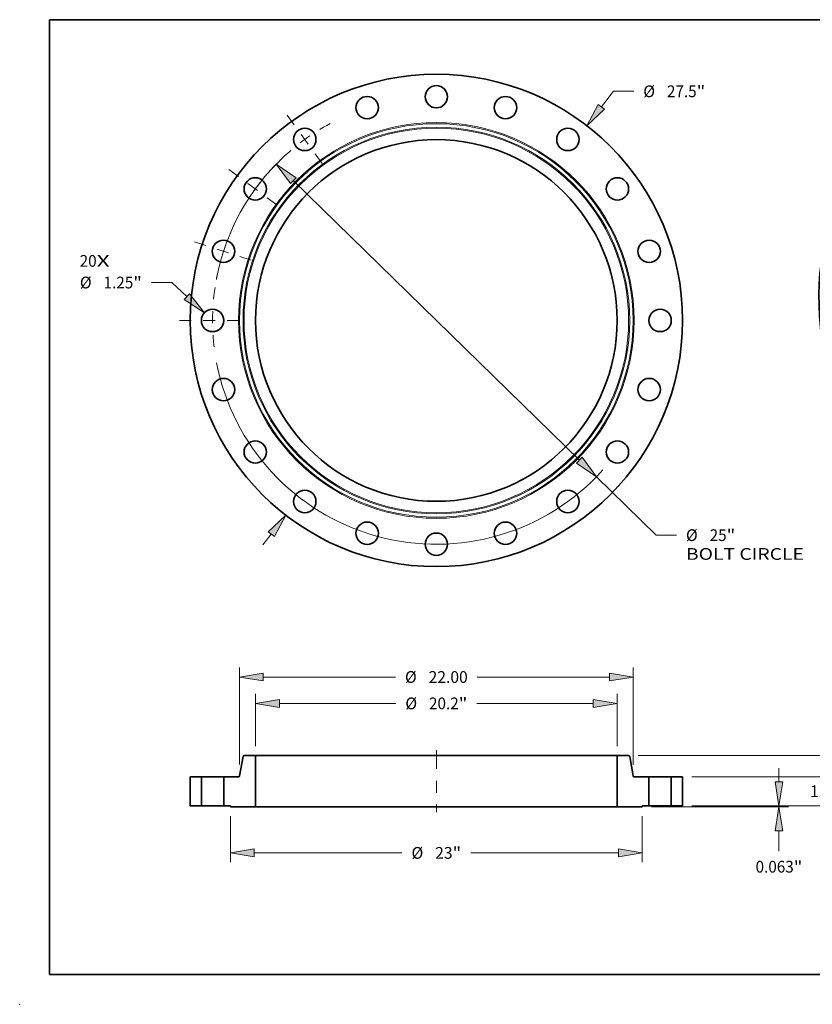
# Model space of a CAD drawing. Extents: x 0 to 10.8, y 0 to 8.2.
# Drawn here: x 0 to 6.6, y 0 to 8.2 of the extents above; entities that cross this region are included whole.
import ezdxf
from ezdxf.enums import TextEntityAlignment as Align

# ---------------------------------------------------------------- set-up
doc = ezdxf.new("R2010")
doc.units = 0
doc.header["$MEASUREMENT"] = 0
doc.linetypes.add('DASHDOT', pattern=[18.5, 12, -3, 0.5, -3])
doc.layers.get('0').update_dxf_attribs({"lineweight": 13})
doc.layers.add('1', color=7, linetype='Continuous', lineweight=13)
doc.styles.get("Standard").update_dxf_attribs({"font": 'isocp.shx'})

# ---------------------------------------------------------------- blocks, each defined once
blk = doc.blocks.new('BLOCK7')
at = {"color": 7, "lineweight": 13, "ltscale": 0.03937}
for s, p, p2 in [('20', (-19.921795, 2.998924), (-18.973575, 2.998924)), ('X', (-18.973575, 2.998924), (-18.244393, 2.998924))]:
    blk.add_text(s, height=0.656168, dxfattribs=at).set_placement(p, p2, align=Align.FIT)
blk = doc.blocks.new('BLOCK8')
at = {"color": 7, "lineweight": 13, "ltscale": 0.03937}
for p, q in [((9.22265, 11.935205), (9.890799, 12.799868)), ((9.890799, 12.799868), (11.024131, 12.799868))]:
    blk.add_line(p, q, dxfattribs=at)
at = {"color": 7, "lineweight": 13, "ltscale": 0.019161}
blk.add_line((-9.691277, -12.541664), (-9.22265, -11.935205), dxfattribs=at)
at = {"color": 7, "lineweight": 13, "ltscale": 0.03937}
for points in [[(9.046812, 12.071079), (8.407399, 10.880173), (9.398488, 11.79933)], [(-9.046812, -12.071079), (-8.407399, -10.880173), (-9.398488, -11.79933)]]:
    blk.add_lwpolyline(points, close=True, dxfattribs=at)
for points in [[(9.046812, 12.071079), (8.407399, 10.880173), (9.046812, 12.071079), (9.398488, 11.79933)], [(-9.046812, -12.071079), (-8.407399, -10.880173), (-9.046812, -12.071079), (-9.398488, -11.79933)]]:
    blk.add_solid(points, dxfattribs=at)
for s, p, p2 in [('%%c', (11.557465, 12.471783), (12.213633, 12.471783)), ('27.5', (12.880299, 12.471783), (14.539684, 12.471783)), ('"', (14.539684, 12.471783), (15.020875, 12.471783))]:
    blk.add_text(s, height=0.656168, dxfattribs=at).set_placement(p, p2, align=Align.FIT)
blk = doc.blocks.new('BLOCK9')
at = {"color": 7, "lineweight": 13, "ltscale": 0.03937}
for p, q in [((-14.780239, 2.11924), (-15.913571, 2.11924)), ((-13.934451, 1.333171), (-14.780239, 2.11924))]:
    blk.add_line(p, q, dxfattribs=at)
blk.add_lwpolyline([(-14.085732, 1.170398), (-12.957808, 0.425484), (-13.78317, 1.495945)], close=True, dxfattribs=at)
blk.add_solid([(-14.085732, 1.170398), (-12.957808, 0.425484), (-14.085732, 1.170398), (-13.78317, 1.495945)], dxfattribs=at)
for s, p, p2 in [('%%c', (-19.910313, 1.791156), (-19.254144, 1.791156)), ('1.25', (-18.587479, 1.791156), (-16.928095, 1.791156)), ('"', (-16.928095, 1.791156), (-16.446904, 1.791156))]:
    blk.add_text(s, height=0.656168, dxfattribs=at).set_placement(p, p2, align=Align.FIT)
blk = doc.blocks.new('BLOCK10')
at = {"color": 7, "lineweight": 13, "ltscale": 0.03937}
for p, q in [((-7.987628, 7.803374), (7.987629, -7.803374)), ((8.94136, -8.735106), (12.275751, -11.99258)), ((12.275751, -11.99258), (13.409084, -11.99258))]:
    blk.add_line(p, q, dxfattribs=at)
for points in [[(-7.83234, 7.962329), (-8.94136, 8.735106), (-8.142916, 7.64442)], [(7.83234, -7.962329), (8.94136, -8.735106), (8.142916, -7.64442)]]:
    blk.add_lwpolyline(points, close=True, dxfattribs=at)
for start, end in [(133.262387, 169.102561), (190.897453, 318.074643)]:
    blk.add_arc((0, 0), 12.5, start, end, dxfattribs=at)
for points in [[(-7.83234, 7.962329), (-8.94136, 8.735106), (-7.83234, 7.962329), (-8.142916, 7.64442)], [(7.83234, -7.962329), (8.94136, -8.735106), (7.83234, -7.962329), (8.142916, -7.64442)]]:
    blk.add_solid(points, dxfattribs=at)
for s, p, p2 in [('%%c', (13.942417, -12.320665), (14.598586, -12.320665)), ('25', (15.265252, -12.320665), (16.213471, -12.320665)), ('"', (16.213471, -12.320665), (16.694662, -12.320665)), ('BOLT CIRCLE', (13.942417, -13.370533), (20.530648, -13.370533))]:
    blk.add_text(s, height=0.656168, dxfattribs=at).set_placement(p, p2, align=Align.FIT)
blk = doc.blocks.new('BLOCK11')
at = {"color": 7, "linetype": 'DASHDOT', "lineweight": 13, "ltscale": 0.03937}
blk.add_line((-14.352518, 0), (-10.647482, 0), dxfattribs=at)
blk.add_arc((0, 0), 12.5, 171.508687, 188.491313, dxfattribs=at)
blk = doc.blocks.new('BLOCK12')
at = {"color": 7, "linetype": 'DASHDOT', "lineweight": 13, "ltscale": 0.03937}
blk.add_line((-13.51703, 4.391949), (-10.259384, 3.333476), dxfattribs=at)
blk.add_arc((0, 0), 12.5, 154.149815, 169.850194, dxfattribs=at)
blk = doc.blocks.new('BLOCK13')
at = {"color": 7, "linetype": 'DASHDOT', "lineweight": 13, "ltscale": 0.03937}
blk.add_line((-11.598857, 8.427063), (-8.626568, 6.267568), dxfattribs=at)
blk.add_arc((0, 0), 12.5, 135.579924, 152.420084, dxfattribs=at)
blk = doc.blocks.new('BLOCK14')
at = {"color": 7, "linetype": 'DASHDOT', "lineweight": 13, "ltscale": 0.03937}
blk.add_line((-8.327586, 11.461939), (-6.367045, 8.763486), dxfattribs=at)
blk.add_arc((0, 0), 12.5, 118.355663, 133.644344, dxfattribs=at)
blk = doc.blocks.new('BLOCK15')
at = {"color": 7, "lineweight": 13, "ltscale": 0.03937}
for p, q in [((-10.1, 3.334935), (-10.1, 6.243435)), ((10.1, 3.334935), (10.1, 6.243435)), ((-8.766686, 5.718501), (-2.265038, 5.718501)), ((2.265038, 5.718501), (8.766686, 5.718501))]:
    blk.add_line(p, q, dxfattribs=at)
for points in [[(-8.766686, 5.940719), (-10.1, 5.718501), (-8.766686, 5.496283)], [(8.766686, 5.496283), (10.1, 5.718501), (8.766686, 5.940719)]]:
    blk.add_lwpolyline(points, close=True, dxfattribs=at)
for points in [[(-8.766686, 5.940719), (-10.1, 5.718501), (-8.766686, 5.940719), (-8.766686, 5.496283)], [(8.766686, 5.496283), (10.1, 5.718501), (8.766686, 5.496283), (8.766686, 5.940719)]]:
    blk.add_solid(points, dxfattribs=at)
for s, p, p2 in [('%%c', (-1.731704, 5.390417), (-1.075536, 5.390417)), ('20.2', (-0.40887, 5.390417), (1.250514, 5.390417)), ('"', (1.250514, 5.390417), (1.731704, 5.390417))]:
    blk.add_text(s, height=0.656168, dxfattribs=at).set_placement(p, p2, align=Align.FIT)
blk = doc.blocks.new('BLOCK16')
at = {"color": 7, "lineweight": 13, "ltscale": 0.03937}
for p, q in [((-11.5, -0.587434), (-11.5, -3.157362)), ((11.5, -0.587434), (11.5, -3.157362)), ((-10.166685, -2.632428), (-1.920855, -2.632428)), ((1.920855, -2.632428), (10.166685, -2.632428))]:
    blk.add_line(p, q, dxfattribs=at)
for points in [[(-10.166685, -2.410209), (-11.5, -2.632428), (-10.166685, -2.854646)], [(10.166685, -2.854646), (11.5, -2.632428), (10.166685, -2.410209)]]:
    blk.add_lwpolyline(points, close=True, dxfattribs=at)
for points in [[(-10.166685, -2.410209), (-11.5, -2.632428), (-10.166685, -2.410209), (-10.166685, -2.854646)], [(10.166685, -2.854646), (11.5, -2.632428), (10.166685, -2.854646), (10.166685, -2.410209)]]:
    blk.add_solid(points, dxfattribs=at)
for s, p, p2 in [('%%c', (-1.387522, -2.960512), (-0.731354, -2.960512)), ('23', (-0.064687, -2.960512), (0.906332, -2.960512)), ('"', (0.906332, -2.960512), (1.387522, -2.960512))]:
    blk.add_text(s, height=0.656168, dxfattribs=at).set_placement(p, p2, align=Align.FIT)
blk = doc.blocks.new('BLOCK17')
at = {"color": 7, "lineweight": 13, "ltscale": 0.03937}
for p, q in [((-11, 2.298738), (-11, 7.71713)), ((11, 2.286098), (11, 7.71713)), ((-9.666686, 7.192195), (-2.287147, 7.192195)), ((2.287147, 7.192195), (9.666686, 7.192195))]:
    blk.add_line(p, q, dxfattribs=at)
for points in [[(-9.666686, 7.414414), (-11, 7.192195), (-9.666686, 6.969977)], [(9.666686, 6.969977), (11, 7.192195), (9.666686, 7.414414)]]:
    blk.add_lwpolyline(points, close=True, dxfattribs=at)
for points in [[(-9.666686, 7.414414), (-11, 7.192195), (-9.666686, 7.414414), (-9.666686, 6.969977)], [(9.666686, 6.969977), (11, 7.192195), (9.666686, 6.969977), (9.666686, 7.414414)]]:
    blk.add_solid(points, dxfattribs=at)
for s, p, p2 in [('%%c', (-1.753814, 6.864112), (-1.097646, 6.864112)), ('22.00', (-0.430979, 6.864112), (1.753814, 6.864112))]:
    blk.add_text(s, height=0.656168, dxfattribs=at).set_placement(p, p2, align=Align.FIT)
blk = doc.blocks.new('BLOCK18')
at = {"color": 7, "lineweight": 13, "ltscale": 0.019161}
blk.add_line((19.138516, 1.333315), (19.138516, 2.099737), dxfattribs=at)
at = {"color": 7, "lineweight": 13, "ltscale": 0.03937}
for p, q in [((14.274935, 0), (19.663451, 0)), ((12.024934, -0.0625), (19.663451, -0.0625)), ((19.138516, -2.542947), (19.138516, -1.395815))]:
    blk.add_line(p, q, dxfattribs=at)
for points in [[(18.916298, 1.333315), (19.138516, 0), (19.360735, 1.333315)], [(19.360735, -1.395815), (19.138516, -0.0625), (18.916298, -1.395815)]]:
    blk.add_lwpolyline(points, close=True, dxfattribs=at)
for points in [[(18.916298, 1.333315), (19.138516, 0), (18.916298, 1.333315), (19.360735, 1.333315)], [(19.360735, -1.395815), (19.138516, -0.0625), (19.360735, -1.395815), (18.916298, -1.395815)]]:
    blk.add_solid(points, dxfattribs=at)
for s, p, p2 in [('0.063', (17.831175, -3.732448), (19.964668, -3.732448)), ('"', (19.964668, -3.732448), (20.445857, -3.732448))]:
    blk.add_text(s, height=0.656168, dxfattribs=at).set_placement(p, p2, align=Align.FIT)
blk = doc.blocks.new('BLOCK19')
at = {"color": 7, "lineweight": 13, "ltscale": 0.019161}
for p, q in [((21.947524, 2.953315), (21.947524, 3.719737)), ((21.947524, -2.099737), (21.947524, -1.333315))]:
    blk.add_line(p, q, dxfattribs=at)
at = {"color": 7, "lineweight": 13, "ltscale": 0.03937}
for p, q in [((14.274935, 1.62), (22.472457, 1.62)), ((14.274935, 0), (22.472457, 0))]:
    blk.add_line(p, q, dxfattribs=at)
for points in [[(21.725305, 2.953315), (21.947524, 1.62), (22.169742, 2.953315)], [(22.169742, -1.333315), (21.947524, 0), (21.725305, -1.333315)]]:
    blk.add_lwpolyline(points, close=True, dxfattribs=at)
for points in [[(21.725305, 2.953315), (21.947524, 1.62), (21.725305, 2.953315), (22.169742, 2.953315)], [(22.169742, -1.333315), (21.947524, 0), (22.169742, -1.333315), (21.725305, -1.333315)]]:
    blk.add_solid(points, dxfattribs=at)
for s, p, p2 in [('1.62', (20.877236, 0.481916), (22.536619, 0.481916)), ('"', (22.536621, 0.481916), (23.017809, 0.481916))]:
    blk.add_text(s, height=0.656168, dxfattribs=at).set_placement(p, p2, align=Align.FIT)
blk = doc.blocks.new('BLOCK20')
at = {"color": 7, "lineweight": 13, "ltscale": 0.019161}
for p, q in [((25.388556, 4.143315), (25.388556, 4.909737)), ((25.388556, -2.099737), (25.388556, -1.333315))]:
    blk.add_line(p, q, dxfattribs=at)
at = {"color": 7, "lineweight": 13, "ltscale": 0.03937}
for p, q in [((11.264759, 2.81), (25.91349, 2.81)), ((14.274935, 0), (25.91349, 0))]:
    blk.add_line(p, q, dxfattribs=at)
for points in [[(25.166338, 4.143315), (25.388556, 2.81), (25.610774, 4.143315)], [(25.610774, -1.333315), (25.388556, 0), (25.166338, -1.333315)]]:
    blk.add_lwpolyline(points, close=True, dxfattribs=at)
for points in [[(25.166338, 4.143315), (25.388556, 2.81), (25.166338, 4.143315), (25.610774, 4.143315)], [(25.610774, -1.333315), (25.388556, 0), (25.610774, -1.333315), (25.166338, -1.333315)]]:
    blk.add_solid(points, dxfattribs=at)
for s, p, p2 in [('2.81', (24.318269, 1.076916), (25.977651, 1.076916)), ('"', (25.977653, 1.076916), (26.458841, 1.076916))]:
    blk.add_text(s, height=0.656168, dxfattribs=at).set_placement(p, p2, align=Align.FIT)
blk = doc.blocks.new('BLOCK21')
at = {"color": 7, "lineweight": 5, "ltscale": 0.03937}
for p, q in [((-13.75, 0), (-13.75, 1.62)), ((-13.125, 1.62), (-13.125, 0))]:
    blk.add_line(p, q, dxfattribs=at)
at = {"color": 7, "lineweight": 5, "ltscale": 0.015625}
for p, q in [((-13.75, 1.62), (-13.125, 1.62)), ((-13.125, 0), (-13.75, 0))]:
    blk.add_line(p, q, dxfattribs=at)
blk = doc.blocks.new('BLOCK22')
at = {"color": 7, "lineweight": 5, "ltscale": 0.03937}
for p, q in [((-10.991258, 1.669581), (-10.798913, 2.760419)), ((-10.1, 2.81), (-10.1, -0.0625)), ((-11.875, 0), (-11.875, 1.62)), ((-11.875, 1.62), (-11.050347, 1.62)), ((-10.1, -0.0625), (-11.5, -0.0625))]:
    blk.add_line(p, q, dxfattribs=at)
at = {"color": 7, "lineweight": 5, "ltscale": 0.00011}
for p, q in [((-10.798913, 2.760419), (-10.797989, 2.764729)), ((-10.797989, 2.764729), (-10.79675, 2.76896)), ((-10.79675, 2.76896), (-10.795205, 2.773088)), ((-10.795205, 2.773088), (-10.79336, 2.777092)), ((-10.79336, 2.777092), (-10.791227, 2.780949)), ((-10.791227, 2.780949), (-10.788816, 2.78464)), ((-10.788816, 2.78464), (-10.78614, 2.788143)), ((-10.78614, 2.788143), (-10.783214, 2.791441)), ((-10.783214, 2.791441), (-10.780055, 2.794515)), ((-10.780055, 2.794515), (-10.776677, 2.797348)), ((-10.776677, 2.797348), (-10.773102, 2.799927)), ((-10.773102, 2.799927), (-10.769347, 2.802235)), ((-10.769347, 2.802235), (-10.765431, 2.804261)), ((-10.765431, 2.804261), (-10.761379, 2.805995)), ((-10.761379, 2.805995), (-10.75721, 2.807426)), ((-10.75721, 2.807426), (-10.752946, 2.808548)), ((-10.752946, 2.808548), (-10.748612, 2.809353)), ((-10.748612, 2.809353), (-10.74423, 2.809838)), ((-10.74423, 2.809838), (-10.739825, 2.81)), ((-10.998944, 1.649051), (-10.996811, 1.652908)), ((-10.996811, 1.652908), (-10.994966, 1.656912)), ((-10.994966, 1.656912), (-10.99342, 1.66104)), ((-10.99342, 1.66104), (-10.992182, 1.665271)), ((-10.992182, 1.665271), (-10.991258, 1.669581)), ((-11.050347, 1.62), (-11.045941, 1.620162)), ((-11.045941, 1.620162), (-11.041559, 1.620647)), ((-11.041559, 1.620647), (-11.037225, 1.621452)), ((-11.037225, 1.621452), (-11.032962, 1.622574)), ((-11.032962, 1.622574), (-11.028792, 1.624005)), ((-11.028792, 1.624005), (-11.024739, 1.625739)), ((-11.024739, 1.625739), (-11.020825, 1.627765)), ((-11.020825, 1.627765), (-11.017069, 1.630074)), ((-11.017069, 1.630074), (-11.013494, 1.632652)), ((-11.013494, 1.632652), (-11.010116, 1.635485)), ((-11.010116, 1.635485), (-11.006956, 1.638559)), ((-11.006956, 1.638559), (-11.004031, 1.641857)), ((-11.004031, 1.641857), (-11.001355, 1.64536)), ((-11.001355, 1.64536), (-10.998944, 1.649051))]:
    blk.add_line(p, q, dxfattribs=at)
at = {"color": 7, "lineweight": 5, "ltscale": 0.015996}
blk.add_line((-10.739825, 2.81), (-10.1, 2.81), dxfattribs=at)
at = {"color": 7, "lineweight": 5, "ltscale": 0.009375}
blk.add_line((-11.5, 0), (-11.875, 0), dxfattribs=at)
at = {"color": 7, "lineweight": 5, "ltscale": 0.001562}
blk.add_line((-11.5, -0.0625), (-11.5, 0), dxfattribs=at)
blk = doc.blocks.new('BLOCK23')
at = {"color": 7, "lineweight": 5, "ltscale": 0.03937}
for p, q in [((10.1, -0.0625), (10.1, 2.81)), ((10.798913, 2.760419), (10.991258, 1.669581)), ((11.050347, 1.62), (11.875, 1.62)), ((11.875, 1.62), (11.875, 0)), ((11.5, -0.0625), (10.1, -0.0625))]:
    blk.add_line(p, q, dxfattribs=at)
at = {"color": 7, "lineweight": 5, "ltscale": 0.015996}
blk.add_line((10.1, 2.81), (10.739825, 2.81), dxfattribs=at)
at = {"color": 7, "lineweight": 5, "ltscale": 0.00011}
for p, q in [((10.739825, 2.81), (10.74423, 2.809838)), ((10.74423, 2.809838), (10.748612, 2.809353)), ((10.748612, 2.809353), (10.752946, 2.808548)), ((10.752946, 2.808548), (10.75721, 2.807426)), ((10.75721, 2.807426), (10.761379, 2.805995)), ((10.761379, 2.805995), (10.765431, 2.804261)), ((10.765431, 2.804261), (10.769347, 2.802235)), ((10.769347, 2.802235), (10.773102, 2.799927)), ((10.773102, 2.799927), (10.776677, 2.797348)), ((10.776677, 2.797348), (10.780055, 2.794515)), ((10.780055, 2.794515), (10.783214, 2.791441)), ((10.783214, 2.791441), (10.78614, 2.788143)), ((10.78614, 2.788143), (10.788816, 2.78464)), ((10.788816, 2.78464), (10.791227, 2.780949)), ((10.791227, 2.780949), (10.79336, 2.777092)), ((10.79336, 2.777092), (10.795205, 2.773088)), ((10.795205, 2.773088), (10.79675, 2.76896)), ((10.79675, 2.76896), (10.797989, 2.764729)), ((10.797989, 2.764729), (10.798913, 2.760419)), ((10.991258, 1.669581), (10.992182, 1.665271)), ((10.992182, 1.665271), (10.99342, 1.66104)), ((10.99342, 1.66104), (10.994966, 1.656912)), ((10.994966, 1.656912), (10.996811, 1.652908)), ((10.996811, 1.652908), (10.998944, 1.649051)), ((10.998944, 1.649051), (11.001355, 1.64536)), ((11.001355, 1.64536), (11.004031, 1.641857)), ((11.004031, 1.641857), (11.006956, 1.638559)), ((11.006956, 1.638559), (11.010116, 1.635485)), ((11.010116, 1.635485), (11.013494, 1.632652)), ((11.013494, 1.632652), (11.017069, 1.630074)), ((11.017069, 1.630074), (11.020825, 1.627765)), ((11.020825, 1.627765), (11.024739, 1.625739)), ((11.024739, 1.625739), (11.028792, 1.624005)), ((11.028792, 1.624005), (11.032962, 1.622574)), ((11.032962, 1.622574), (11.037225, 1.621452)), ((11.037225, 1.621452), (11.041559, 1.620647)), ((11.041559, 1.620647), (11.045941, 1.620162)), ((11.045941, 1.620162), (11.050347, 1.62))]:
    blk.add_line(p, q, dxfattribs=at)
at = {"color": 7, "lineweight": 5, "ltscale": 0.009375}
blk.add_line((11.875, 0), (11.5, 0), dxfattribs=at)
at = {"color": 7, "lineweight": 5, "ltscale": 0.001562}
blk.add_line((11.5, 0), (11.5, -0.0625), dxfattribs=at)
blk = doc.blocks.new('BLOCK24')
at = {"color": 7, "lineweight": 5, "ltscale": 0.03937}
for p, q in [((13.125, 0), (13.125, 1.62)), ((13.75, 1.62), (13.75, 0))]:
    blk.add_line(p, q, dxfattribs=at)
at = {"color": 7, "lineweight": 5, "ltscale": 0.015625}
for p, q in [((13.125, 1.62), (13.75, 1.62)), ((13.75, 0), (13.125, 0))]:
    blk.add_line(p, q, dxfattribs=at)

msp = doc.modelspace()

# ---------------------------------------------------------------- linework, layer by layer
at = {"color": 7, "lineweight": 35, "ltscale": 0.004154}
for p, q in [((1.871, 2.0777), (1.8422, 1.914)), ((5.1107, 2.0777), (5.1395, 1.914))]:
    msp.add_line(p, q, dxfattribs=at)
at = {"color": 7, "lineweight": 35, "ltscale": 0.002399}
for p, q in [((1.9758, 2.0851), (1.8799, 2.0851)), ((5.1018, 2.0851), (5.0058, 2.0851))]:
    msp.add_line(p, q, dxfattribs=at)
at = {"color": 7, "lineweight": 35, "ltscale": 0.010772}
for p, q in [((1.9758, 2.0851), (1.9758, 1.6542)), ((5.0058, 2.0851), (5.0058, 1.6542))]:
    msp.add_line(p, q, dxfattribs=at)
at = {"color": 7, "lineweight": 35, "ltscale": 0.03937}
for p, q in [((1.9758, 2.0851), (4.2172, 2.0851)), ((4.2172, 2.0851), (5.0058, 2.0851)), ((1.9758, 1.6542), (4.2172, 1.6542)), ((4.2172, 1.6542), (5.0058, 1.6542))]:
    msp.add_line(p, q, dxfattribs=at)
at = {"color": 7, "linetype": 'DASHDOT', "lineweight": 13, "ltscale": 0.012926}
msp.add_line((3.4908, 2.1282), (3.4908, 1.6111), dxfattribs=at)
at = {"color": 7, "lineweight": 35, "ltscale": 0.006075}
for p, q in [((1.4283, 1.9066), (1.4283, 1.6636)), ((1.5221, 1.9066), (1.5221, 1.6636)), ((1.7096, 1.9066), (1.7096, 1.6636)), ((5.2721, 1.9066), (5.2721, 1.6636)), ((5.4596, 1.9066), (5.4596, 1.6636)), ((5.5533, 1.9066), (5.5533, 1.6636))]:
    msp.add_line(p, q, dxfattribs=at)
at = {"color": 7, "lineweight": 35, "ltscale": 0.002344}
for p, q in [((1.5221, 1.9066), (1.4283, 1.9066)), ((5.5533, 1.9066), (5.4596, 1.9066)), ((1.5221, 1.6636), (1.4283, 1.6636)), ((5.5533, 1.6636), (5.4596, 1.6636))]:
    msp.add_line(p, q, dxfattribs=at)
at = {"color": 7, "lineweight": 35, "ltscale": 0.000287}
for p, q in [((1.5221, 1.9066), (1.5336, 1.9066)), ((5.2721, 1.9066), (5.2836, 1.9066)), ((1.5221, 1.6636), (1.5336, 1.6636)), ((5.2721, 1.6636), (5.2836, 1.6636))]:
    msp.add_line(p, q, dxfattribs=at)
at = {"color": 7, "lineweight": 35, "ltscale": 0.004401}
for p, q in [((1.5336, 1.9066), (1.7096, 1.9066)), ((5.2836, 1.9066), (5.4596, 1.9066)), ((1.5336, 1.6636), (1.7096, 1.6636)), ((5.2836, 1.6636), (5.4596, 1.6636))]:
    msp.add_line(p, q, dxfattribs=at)
at = {"color": 7, "lineweight": 35, "ltscale": 0.003092}
for p, q in [((1.8333, 1.9066), (1.7096, 1.9066)), ((5.2721, 1.9066), (5.1484, 1.9066))]:
    msp.add_line(p, q, dxfattribs=at)
at = {"color": 7, "lineweight": 35, "ltscale": 0.001406}
for p, q in [((1.7658, 1.6636), (1.7096, 1.6636)), ((5.2721, 1.6636), (5.2158, 1.6636))]:
    msp.add_line(p, q, dxfattribs=at)
at = {"color": 7, "lineweight": 35, "ltscale": 0.000234}
for p, q in [((1.7658, 1.6636), (1.7658, 1.6542)), ((5.2158, 1.6636), (5.2158, 1.6542))]:
    msp.add_line(p, q, dxfattribs=at)
at = {"color": 7, "lineweight": 35, "ltscale": 0.00525}
for p, q in [((1.9758, 1.6542), (1.7658, 1.6542)), ((5.2158, 1.6542), (5.0058, 1.6542))]:
    msp.add_line(p, q, dxfattribs=at)
at = {"color": 7, "lineweight": 35, "ltscale": 0.03937}
for points in [[(1.8799, 2.0851, 0.363969), (1.871, 2.0777)], [(5.1107, 2.0777, 0.363969), (5.1018, 2.0851)], [(1.8333, 1.9066, 0.363969), (1.8422, 1.914)], [(5.1395, 1.914, 0.363969), (5.1484, 1.9066)]]:
    msp.add_lwpolyline(points, format="xyb", dxfattribs=at)
for centre, radius in [((3.4908, 5.7298), 2.0625), ((3.4908, 7.6048), 0.0938), ((2.9114, 7.5131), 0.0938), ((4.0703, 7.5131), 0.0938), ((2.3887, 7.2467), 0.0938), ((4.5929, 7.2467), 0.0938), ((3.4908, 5.7298), 1.515), ((1.9739, 6.8319), 0.0938), ((5.0078, 6.8319), 0.0938), ((1.7076, 6.3092), 0.0938), ((5.2741, 6.3092), 0.0938), ((1.6158, 5.7298), 0.0938), ((5.3658, 5.7298), 0.0938), ((1.7076, 5.1504), 0.0938), ((5.2741, 5.1504), 0.0938), ((1.9739, 4.6277), 0.0938), ((5.0078, 4.6277), 0.0938), ((2.3887, 4.2129), 0.0938), ((4.5929, 4.2129), 0.0938), ((2.9114, 3.9466), 0.0938), ((4.0703, 3.9466), 0.0938), ((3.4908, 3.8548), 0.0938)]:
    msp.add_circle(centre, radius, dxfattribs=at)
at = {"color": 7, "lineweight": 13, "ltscale": 0.03937}
for radius in [1.6576, 1.6487, 1.6198, 1.611]:
    msp.add_circle((3.4908, 5.7298), radius, dxfattribs=at)
at = {"color": 7, "lineweight": 35, "ltscale": 0.03937}
msp.add_ellipse((8.1056, 5.2738), major_axis=(0.7716, -1.9127), ratio=0.616564, start_param=3.141619, end_param=6.283211, dxfattribs=at)
at = {"color": 7, "lineweight": 5, "ltscale": 0.03937}
msp.add_point((0, 0), dxfattribs=at)
at = {"layer": '1', "color": 7, "lineweight": 35, "ltscale": 0.03937}
for p, q in [((0.25, 0.25), (0.25, 8.25)), ((0.25, 8.25), (10.75, 8.25)), ((0.25, 0.25), (10.75, 0.25))]:
    msp.add_line(p, q, dxfattribs=at)

# ---------------------------------------------------------------- block references
at = {"lineweight": 0, "xscale": 0.15, "yscale": 0.15, "zscale": 0.15}
for name, p in [('BLOCK8', (3.4908, 5.7298)), ('BLOCK14', (3.4908, 5.7298)), ('BLOCK10', (3.4908, 5.7298)), ('BLOCK13', (3.4908, 5.7298)), ('BLOCK12', (3.4908, 5.7298)), ('BLOCK7', (3.4908, 5.7298)), ('BLOCK9', (3.4908, 5.7298)), ('BLOCK11', (3.4908, 5.7298)), ('BLOCK17', (3.4908, 1.6636)), ('BLOCK15', (3.4908, 1.6636)), ('BLOCK20', (3.4908, 1.6636)), ('BLOCK19', (3.4908, 1.6636)), ('BLOCK22', (3.4908, 1.6636)), ('BLOCK23', (3.4908, 1.6636)), ('BLOCK21', (3.4908, 1.6636)), ('BLOCK18', (3.4908, 1.6636)), ('BLOCK24', (3.4908, 1.6636)), ('BLOCK16', (3.4908, 1.6636))]:
    msp.add_blockref(name, p, dxfattribs=at)

doc.saveas('drawing.dxf')
